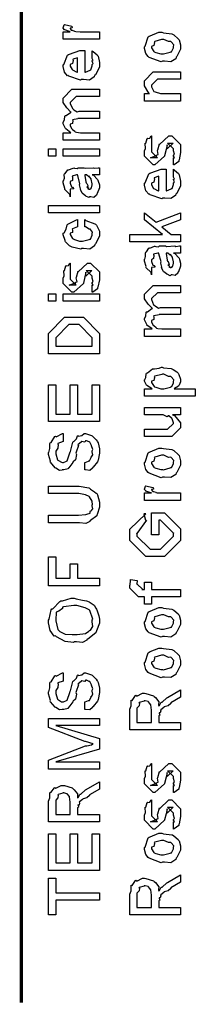
# Model space of a CAD drawing. Extents: x 0.2 to 8, y 0.6 to 11.4.
# Drawn here: x 0.3 to 0.5, y 0.6 to 1.5 of the extents above; entities that cross this region are included whole.
import ezdxf

# ---------------------------------------------------------------- set-up
doc = ezdxf.new("R2010")
doc.units = 0
doc.layers.get('0').update_dxf_attribs({"linetype": 'CONTINUOUS'})

msp = doc.modelspace()

# ---------------------------------------------------------------- linework, layer by layer
at = {"color": 0, "const_width": 0.003333}
msp.add_lwpolyline([(0.314144, 11.3765), (0.314144, 0.594021)], dxfattribs=at)
at = {"color": 0}
for points in [[(0.389232, 1.52186), (0.354292, 1.52186), (0.354292, 1.52903), (0.361236, 1.52903), (0.360532, 1.52919), (0.355811, 1.53082), (0.355594, 1.53097), (0.355594, 1.53097), (0.354292, 1.53228), (0.354292, 1.53271), (0.35451, 1.53267), (0.355378, 1.53569), (0.355594, 1.53597), (0.362539, 1.53444), (0.36281, 1.53418), (0.363136, 1.53267), (0.361236, 1.5325), (0.361236, 1.5325), (0.361236, 1.53201), (0.362104, 1.53065), (0.362322, 1.53054), (0.363026, 1.53039), (0.365251, 1.52968), (0.365306, 1.52946), (0.36536, 1.52946), (0.366663, 1.52929), (0.370568, 1.52903), (0.371871, 1.52903), (0.389232, 1.52903), (0.389232, 1.52186)], [(0.449942, 1.50049), (0.448693, 1.49989), (0.437029, 1.50429), (0.436269, 1.50504), (0.436269, 1.50504), (0.433936, 1.50792), (0.432581, 1.51292), (0.432581, 1.5146), (0.433176, 1.51497), (0.436378, 1.52393), (0.437138, 1.52458), (0.438114, 1.52496), (0.446632, 1.52849), (0.449507, 1.52849), (0.450918, 1.52789), (0.459056, 1.52701), (0.459707, 1.52675), (0.460954, 1.52599), (0.465186, 1.52229), (0.465567, 1.52175), (0.466054, 1.52115), (0.467519, 1.51622), (0.467519, 1.5146), (0.467519, 1.51204), (0.463885, 1.50504), (0.463179, 1.50439), (0.462853, 1.50304), (0.458133, 1.50006), (0.451949, 1.50049), (0.449942, 1.50049)], [(0.449942, 1.50765), (0.451135, 1.5076), (0.457536, 1.50928), (0.457971, 1.5096), (0.458731, 1.50965), (0.460575, 1.51335), (0.460575, 1.5146), (0.460575, 1.5146), (0.460792, 1.51644), (0.458404, 1.51926), (0.457971, 1.51958), (0.457971, 1.51958), (0.4558, 1.51947), (0.451243, 1.52154), (0.449724, 1.52154), (0.449182, 1.52149), (0.442563, 1.51969), (0.442129, 1.51937), (0.4424, 1.51861), (0.441586, 1.51568), (0.439525, 1.51486), (0.439525, 1.5146), (0.439525, 1.51346), (0.441694, 1.50993), (0.442129, 1.5096), (0.443485, 1.50906), (0.448314, 1.50765), (0.449942, 1.50765)], [(0.382288, 1.50396), (0.382288, 1.51069), (0.383372, 1.50993), (0.387169, 1.50667), (0.387496, 1.50613), (0.387929, 1.50532), (0.389232, 1.4994), (0.389232, 1.49744), (0.389232, 1.49479), (0.385433, 1.48747), (0.384674, 1.48682), (0.384349, 1.48551), (0.379792, 1.48247), (0.373986, 1.48292), (0.372088, 1.48292), (0.370949, 1.48232), (0.359826, 1.48617), (0.359067, 1.48682), (0.358578, 1.48665), (0.355757, 1.49007), (0.354292, 1.49544), (0.354292, 1.49724), (0.354889, 1.49756), (0.358632, 1.50635), (0.3595, 1.507), (0.360476, 1.50737), (0.370297, 1.5109), (0.373607, 1.5109), (0.373607, 1.51079), (0.374746, 1.5109), (0.375125, 1.5109), (0.375125, 1.49007), (0.375722, 1.49007), (0.380225, 1.49192), (0.380551, 1.49224), (0.381147, 1.49229), (0.382288, 1.49615), (0.382288, 1.49744), (0.382342, 1.4974), (0.383156, 1.49849), (0.382288, 1.50043), (0.382288, 1.50114), (0.382342, 1.50103), (0.383156, 1.50125), (0.382288, 1.50325), (0.382288, 1.50396)], [(0.368181, 1.49007), (0.368181, 1.50396), (0.368181, 1.50396), (0.36384, 1.50244), (0.363624, 1.50222), (0.363949, 1.50142), (0.363299, 1.49838), (0.361236, 1.49735), (0.361236, 1.49701), (0.361236, 1.49593), (0.362864, 1.49257), (0.36319, 1.49224), (0.364113, 1.49186), (0.366933, 1.4904), (0.367856, 1.49007), (0.368181, 1.49007)], [(0.467519, 1.46224), (0.432581, 1.46224), (0.432581, 1.4694), (0.437571, 1.4694), (0.436921, 1.46994), (0.432581, 1.477), (0.432581, 1.47939), (0.432581, 1.48178), (0.441043, 1.49024), (0.446469, 1.49024), (0.467519, 1.49024), (0.467519, 1.48329), (0.447988, 1.48329), (0.445167, 1.48329), (0.439525, 1.47765), (0.439525, 1.47721), (0.439525, 1.47597), (0.441315, 1.47194), (0.441694, 1.47157), (0.443051, 1.47097), (0.448206, 1.4694), (0.449942, 1.4694), (0.467519, 1.4694), (0.467519, 1.46224)], [(0.389232, 1.42453), (0.354292, 1.42453), (0.354292, 1.43169), (0.361671, 1.43169), (0.361671, 1.43169), (0.356787, 1.43539), (0.356463, 1.43582), (0.356517, 1.43588), (0.354292, 1.44038), (0.354292, 1.44189), (0.3544, 1.44185), (0.355703, 1.44407), (0.356082, 1.44775), (0.356463, 1.44819), (0.357168, 1.44835), (0.361454, 1.45128), (0.362104, 1.45144), (0.361888, 1.45167), (0.357872, 1.45557), (0.354292, 1.46078), (0.354292, 1.46251), (0.354292, 1.46511), (0.362756, 1.47358), (0.365794, 1.47358), (0.389232, 1.47358), (0.389232, 1.46664), (0.369049, 1.46664), (0.366879, 1.46664), (0.361236, 1.46099), (0.361236, 1.46078), (0.361236, 1.46001), (0.36319, 1.45508), (0.363624, 1.45469), (0.364546, 1.45389), (0.36791, 1.45188), (0.369863, 1.45253), (0.370568, 1.45253), (0.389232, 1.45253), (0.389232, 1.44558), (0.368399, 1.44558), (0.368399, 1.44521), (0.363461, 1.44428), (0.36319, 1.44407), (0.363515, 1.44342), (0.363244, 1.44069), (0.361236, 1.43994), (0.361236, 1.43972), (0.361236, 1.43864), (0.362322, 1.43571), (0.362539, 1.43539), (0.363353, 1.43494), (0.365522, 1.43317), (0.365849, 1.43257), (0.366011, 1.43257), (0.36715, 1.43229), (0.371165, 1.43169), (0.372521, 1.43169), (0.389232, 1.43169), (0.389232, 1.42453)], [(0.460575, 1.40072), (0.460575, 1.40767), (0.460683, 1.4075), (0.461443, 1.4075), (0.460575, 1.40924), (0.460575, 1.40983), (0.460575, 1.40983), (0.461443, 1.41097), (0.460575, 1.41417), (0.460575, 1.41525), (0.460575, 1.41612), (0.454932, 1.42176), (0.457103, 1.42176), (0.46014, 1.42176), (0.454499, 1.41612), (0.454499, 1.42003), (0.453631, 1.41547), (0.452111, 1.4094), (0.452111, 1.40918), (0.442779, 1.40072), (0.441043, 1.40072), (0.432581, 1.40918), (0.432581, 1.41417), (0.432581, 1.41417), (0.433665, 1.4165), (0.433285, 1.42122), (0.433449, 1.42176), (0.433882, 1.42171), (0.435347, 1.42626), (0.435618, 1.42654), (0.435835, 1.42622), (0.437843, 1.42643), (0.43909, 1.4286), (0.439525, 1.42871), (0.439525, 1.42176), (0.439525, 1.42122), (0.439525, 1.41997), (0.439525, 1.4196), (0.439525, 1.41889), (0.439525, 1.41581), (0.439525, 1.41482), (0.439525, 1.41331), (0.445167, 1.40767), (0.442346, 1.40767), (0.438439, 1.40767), (0.444082, 1.40983), (0.444082, 1.40896), (0.444515, 1.41049), (0.444678, 1.41032), (0.445981, 1.41086), (0.445275, 1.41461), (0.445383, 1.41525), (0.447119, 1.42111), (0.447119, 1.42025), (0.456018, 1.42871), (0.456451, 1.42871), (0.459056, 1.42871), (0.467519, 1.42025), (0.467519, 1.41525), (0.467519, 1.41271), (0.466054, 1.4056), (0.465783, 1.40506), (0.465621, 1.40414), (0.461117, 1.40087), (0.460575, 1.40072)], [(0.347131, 1.40901), (0.340186, 1.40901), (0.340186, 1.41618), (0.347131, 1.41618), (0.347131, 1.40901)], [(0.389232, 1.40901), (0.354292, 1.40901), (0.354292, 1.41618), (0.389232, 1.41618), (0.389232, 1.40901)], [(0.382288, 1.39111), (0.383481, 1.39074), (0.387386, 1.38656), (0.387713, 1.38612), (0.388092, 1.38493), (0.389232, 1.38157), (0.389232, 1.38048), (0.389232, 1.37853), (0.387061, 1.3731), (0.386628, 1.37267), (0.386464, 1.37174), (0.384024, 1.36947), (0.381093, 1.37006), (0.380117, 1.37006), (0.380117, 1.37006), (0.378978, 1.36936), (0.376101, 1.37077), (0.375776, 1.37093), (0.375776, 1.37093), (0.375722, 1.37109), (0.372901, 1.37326), (0.372739, 1.37353), (0.372739, 1.37353), (0.370893, 1.37706), (0.370785, 1.37744), (0.371111, 1.37766), (0.370189, 1.38146), (0.370135, 1.382), (0.370406, 1.3826), (0.368344, 1.39057), (0.368181, 1.39111), (0.368181, 1.39111), (0.367367, 1.39111), (0.367096, 1.39111), (0.367096, 1.39111), (0.363136, 1.39003), (0.362972, 1.38981), (0.363353, 1.389), (0.36319, 1.38585), (0.361236, 1.38471), (0.361236, 1.38439), (0.361236, 1.38319), (0.362485, 1.37967), (0.362756, 1.37939), (0.363299, 1.37918), (0.364708, 1.37777), (0.361725, 1.37733), (0.361236, 1.37723), (0.361236, 1.37006), (0.361236, 1.37006), (0.360803, 1.3724), (0.360368, 1.37267), (0.360368, 1.37267), (0.356028, 1.37712), (0.355811, 1.37766), (0.356028, 1.37815), (0.354292, 1.38346), (0.354292, 1.38525), (0.354564, 1.38525), (0.355486, 1.38797), (0.355378, 1.39154), (0.355594, 1.39199), (0.3563, 1.39236), (0.358686, 1.39589), (0.359067, 1.39611), (0.359608, 1.39589), (0.363949, 1.39774), (0.364492, 1.39785), (0.365251, 1.39746), (0.367964, 1.39714), (0.368778, 1.39806), (0.369049, 1.39806), (0.374692, 1.39806), (0.375722, 1.39746), (0.383589, 1.39806), (0.383589, 1.39806), (0.384511, 1.39746), (0.388037, 1.39806), (0.389232, 1.39806), (0.389232, 1.39111), (0.388689, 1.39106), (0.38386, 1.39111), (0.382288, 1.39111)], [(0.460575, 1.38976), (0.460575, 1.39649), (0.46166, 1.39572), (0.465457, 1.39247), (0.465783, 1.39193), (0.466217, 1.39111), (0.467519, 1.3852), (0.467519, 1.38325), (0.467519, 1.38059), (0.463721, 1.37326), (0.462963, 1.37261), (0.462636, 1.37131), (0.458079, 1.36827), (0.452274, 1.36871), (0.450375, 1.36871), (0.449236, 1.36811), (0.438114, 1.37196), (0.437354, 1.37261), (0.436865, 1.37245), (0.434044, 1.37587), (0.432581, 1.38124), (0.432581, 1.38303), (0.433176, 1.38336), (0.436921, 1.39214), (0.437789, 1.39279), (0.438765, 1.39318), (0.448585, 1.39671), (0.451894, 1.39671), (0.451894, 1.3966), (0.453033, 1.39671), (0.453414, 1.39671), (0.453414, 1.37587), (0.45401, 1.37587), (0.458513, 1.37771), (0.458839, 1.37804), (0.459435, 1.37809), (0.460575, 1.38194), (0.460575, 1.38325), (0.460629, 1.38319), (0.461443, 1.38428), (0.460575, 1.38623), (0.460575, 1.38694), (0.460629, 1.38683), (0.461443, 1.38704), (0.460575, 1.38906), (0.460575, 1.38976)], [(0.375125, 1.39111), (0.375289, 1.39063), (0.376319, 1.38433), (0.376428, 1.38352), (0.377079, 1.38292), (0.378272, 1.38026), (0.377025, 1.37961), (0.377079, 1.37961), (0.377567, 1.37939), (0.378924, 1.37826), (0.377947, 1.37788), (0.377947, 1.37788), (0.378326, 1.37777), (0.37914, 1.37723), (0.379465, 1.37723), (0.3799, 1.37723), (0.381256, 1.37831), (0.381419, 1.37853), (0.38169, 1.37853), (0.382288, 1.38162), (0.382288, 1.38265), (0.382288, 1.38265), (0.381365, 1.38688), (0.381201, 1.38721), (0.381201, 1.38721), (0.381093, 1.38775), (0.379194, 1.39008), (0.379032, 1.39025), (0.37914, 1.39003), (0.37914, 1.38921), (0.376915, 1.39111), (0.376211, 1.39111), (0.375125, 1.39111)], [(0.446469, 1.37587), (0.446469, 1.38976), (0.446469, 1.38976), (0.442129, 1.38824), (0.441911, 1.38802), (0.442238, 1.38721), (0.441586, 1.38417), (0.439525, 1.38314), (0.439525, 1.38281), (0.439525, 1.38173), (0.441151, 1.37836), (0.441478, 1.37804), (0.4424, 1.37766), (0.445221, 1.37619), (0.446143, 1.37587), (0.446469, 1.37587)], [(0.389232, 1.35455), (0.340186, 1.35455), (0.340186, 1.36171), (0.389232, 1.36171), (0.389232, 1.35455)], [(0.375125, 1.34115), (0.375125, 1.34809), (0.376265, 1.34733), (0.384892, 1.34413), (0.385542, 1.34353), (0.386464, 1.34272), (0.389232, 1.33681), (0.389232, 1.33485), (0.389232, 1.33214), (0.385596, 1.32465), (0.384892, 1.324), (0.384565, 1.32265), (0.3799, 1.31966), (0.373878, 1.3201), (0.371871, 1.3201), (0.371219, 1.3195), (0.362972, 1.32151), (0.362322, 1.32183), (0.362322, 1.32183), (0.360368, 1.32292), (0.356571, 1.32661), (0.356246, 1.32726), (0.356354, 1.32785), (0.354292, 1.33323), (0.354292, 1.33507), (0.35516, 1.33523), (0.357222, 1.33881), (0.358361, 1.34315), (0.35885, 1.34375), (0.3595, 1.34408), (0.367042, 1.34793), (0.368181, 1.34809), (0.368181, 1.34115), (0.368181, 1.34098), (0.363244, 1.33903), (0.362972, 1.33876), (0.363299, 1.33811), (0.36319, 1.3355), (0.361236, 1.33502), (0.361236, 1.33485), (0.361236, 1.33366), (0.363407, 1.32975), (0.36384, 1.32943), (0.365197, 1.32883), (0.370025, 1.32726), (0.371653, 1.32726), (0.372901, 1.3272), (0.379465, 1.32888), (0.3799, 1.32921), (0.380606, 1.32926), (0.382288, 1.33312), (0.382288, 1.33442), (0.382288, 1.33442), (0.382721, 1.33583), (0.380822, 1.33843), (0.380551, 1.33876), (0.380551, 1.33876), (0.379411, 1.33881), (0.375722, 1.34104), (0.375125, 1.34115)], [(0.467519, 1.32671), (0.418474, 1.32671), (0.418474, 1.33366), (0.449942, 1.33366), (0.432581, 1.34777), (0.432581, 1.35471), (0.443865, 1.34559), (0.467519, 1.35471), (0.467519, 1.34777), (0.449507, 1.34104), (0.458404, 1.33366), (0.467519, 1.33366), (0.467519, 1.32671)], [(0.460575, 1.31576), (0.461768, 1.31538), (0.465675, 1.3112), (0.466, 1.31076), (0.466379, 1.30957), (0.467519, 1.30621), (0.467519, 1.30512), (0.467519, 1.30317), (0.465349, 1.29774), (0.464915, 1.29731), (0.464753, 1.29639), (0.462311, 1.29411), (0.459381, 1.29471), (0.458404, 1.29471), (0.458404, 1.29471), (0.457265, 1.294), (0.45439, 1.29541), (0.454064, 1.29557), (0.454064, 1.29557), (0.45401, 1.29574), (0.451189, 1.29791), (0.451026, 1.29818), (0.451026, 1.29818), (0.449182, 1.3017), (0.449074, 1.30208), (0.449399, 1.3023), (0.448476, 1.3061), (0.448422, 1.30664), (0.448693, 1.30724), (0.446632, 1.31521), (0.446469, 1.31576), (0.446469, 1.31576), (0.445656, 1.31576), (0.445383, 1.31576), (0.445383, 1.31576), (0.441424, 1.31467), (0.441261, 1.31445), (0.44164, 1.31364), (0.441478, 1.31049), (0.439525, 1.30935), (0.439525, 1.30903), (0.439525, 1.30783), (0.440772, 1.30431), (0.441043, 1.30404), (0.441586, 1.30382), (0.442997, 1.30241), (0.440013, 1.30198), (0.439525, 1.30187), (0.439525, 1.29471), (0.439525, 1.29471), (0.43909, 1.29704), (0.438657, 1.29731), (0.438657, 1.29731), (0.434317, 1.30176), (0.434099, 1.3023), (0.434317, 1.30279), (0.432581, 1.30811), (0.432581, 1.3099), (0.432851, 1.3099), (0.433774, 1.31261), (0.433665, 1.31619), (0.433882, 1.31662), (0.434588, 1.317), (0.436975, 1.32053), (0.437354, 1.32075), (0.437897, 1.32053), (0.442238, 1.32237), (0.442779, 1.32248), (0.443539, 1.3221), (0.446251, 1.32178), (0.447065, 1.3227), (0.447338, 1.3227), (0.452979, 1.3227), (0.45401, 1.3221), (0.461876, 1.3227), (0.461876, 1.3227), (0.462799, 1.3221), (0.466325, 1.3227), (0.467519, 1.3227), (0.467519, 1.31576), (0.466976, 1.3157), (0.462149, 1.31576), (0.460575, 1.31576)], [(0.453414, 1.31576), (0.453576, 1.31527), (0.454607, 1.30897), (0.454715, 1.30816), (0.455367, 1.30756), (0.45656, 1.3049), (0.455313, 1.30425), (0.455367, 1.30425), (0.455854, 1.30404), (0.457211, 1.3029), (0.456235, 1.30252), (0.456235, 1.30252), (0.456614, 1.30241), (0.457428, 1.30187), (0.457754, 1.30187), (0.458187, 1.30187), (0.459544, 1.30295), (0.459707, 1.30317), (0.459978, 1.30317), (0.460575, 1.30626), (0.460575, 1.30729), (0.460575, 1.30729), (0.459653, 1.31152), (0.45949, 1.31185), (0.45949, 1.31185), (0.459381, 1.31239), (0.457482, 1.31473), (0.457319, 1.31489), (0.457428, 1.31467), (0.457428, 1.31386), (0.455204, 1.31576), (0.454499, 1.31576), (0.453414, 1.31576)], [(0.382288, 1.2781), (0.382288, 1.28505), (0.382396, 1.28488), (0.383156, 1.28488), (0.382288, 1.28662), (0.382288, 1.28722), (0.382288, 1.28722), (0.383156, 1.28836), (0.382288, 1.29156), (0.382288, 1.29264), (0.382288, 1.29351), (0.376644, 1.29915), (0.378815, 1.29915), (0.381853, 1.29915), (0.376211, 1.29351), (0.376211, 1.29742), (0.375343, 1.29286), (0.373824, 1.28678), (0.373824, 1.28657), (0.364492, 1.2781), (0.362756, 1.2781), (0.354292, 1.28657), (0.354292, 1.29156), (0.354292, 1.29156), (0.355378, 1.29389), (0.354997, 1.29861), (0.35516, 1.29915), (0.355594, 1.2991), (0.35706, 1.30366), (0.357331, 1.30393), (0.357547, 1.3036), (0.359554, 1.30382), (0.360803, 1.30599), (0.361236, 1.3061), (0.361236, 1.29915), (0.361236, 1.29861), (0.361236, 1.29736), (0.361236, 1.29698), (0.361236, 1.29628), (0.361236, 1.29319), (0.361236, 1.29221), (0.361236, 1.29069), (0.366879, 1.28505), (0.364058, 1.28505), (0.360151, 1.28505), (0.365794, 1.28722), (0.365794, 1.28635), (0.366228, 1.28787), (0.36639, 1.28771), (0.367693, 1.28825), (0.366987, 1.29199), (0.367096, 1.29264), (0.368832, 1.2985), (0.368832, 1.29763), (0.377729, 1.3061), (0.378164, 1.3061), (0.380768, 1.3061), (0.389232, 1.29763), (0.389232, 1.29264), (0.389232, 1.29009), (0.387767, 1.28299), (0.387496, 1.28244), (0.387332, 1.28152), (0.382829, 1.27827), (0.382288, 1.2781)], [(0.467519, 1.23557), (0.432581, 1.23557), (0.432581, 1.24273), (0.439958, 1.24273), (0.439958, 1.24273), (0.435075, 1.24642), (0.43475, 1.24685), (0.434804, 1.24691), (0.432581, 1.25141), (0.432581, 1.25293), (0.432689, 1.25288), (0.43399, 1.2551), (0.434371, 1.25879), (0.43475, 1.25922), (0.435456, 1.25939), (0.439742, 1.26232), (0.440393, 1.26248), (0.440175, 1.2627), (0.436161, 1.2666), (0.432581, 1.27181), (0.432581, 1.27355), (0.432581, 1.27615), (0.441043, 1.28461), (0.444082, 1.28461), (0.467519, 1.28461), (0.467519, 1.27767), (0.447338, 1.27767), (0.445167, 1.27767), (0.439525, 1.27203), (0.439525, 1.27181), (0.439525, 1.27105), (0.441478, 1.26611), (0.441911, 1.26573), (0.442833, 1.26492), (0.446197, 1.26291), (0.44815, 1.26356), (0.448856, 1.26356), (0.467519, 1.26356), (0.467519, 1.25662), (0.446686, 1.25662), (0.446686, 1.25624), (0.441749, 1.25532), (0.441478, 1.2551), (0.441803, 1.25445), (0.441532, 1.25174), (0.439525, 1.25098), (0.439525, 1.25076), (0.439525, 1.24968), (0.44061, 1.24674), (0.440826, 1.24642), (0.44164, 1.24598), (0.44381, 1.24419), (0.444136, 1.2436), (0.444299, 1.2436), (0.445437, 1.24333), (0.449453, 1.24273), (0.45081, 1.24273), (0.467519, 1.24273), (0.467519, 1.23557)], [(0.347131, 1.26953), (0.340186, 1.26953), (0.340186, 1.27669), (0.347131, 1.27669), (0.347131, 1.26953)], [(0.389232, 1.26953), (0.354292, 1.26953), (0.354292, 1.27669), (0.389232, 1.27669), (0.389232, 1.26953)], [(0.389232, 1.21891), (0.340186, 1.21891), (0.340186, 1.23345), (0.340186, 1.23844), (0.355594, 1.25407), (0.364492, 1.25407), (0.373824, 1.25407), (0.389232, 1.23844), (0.389232, 1.23432), (0.389232, 1.21891)], [(0.382288, 1.22607), (0.382288, 1.23389), (0.382288, 1.23432), (0.3697, 1.24691), (0.364492, 1.24691), (0.359718, 1.24691), (0.347131, 1.23432), (0.347131, 1.23389), (0.347131, 1.22607), (0.382288, 1.22607)], [(0.481625, 1.17801), (0.432581, 1.17801), (0.432581, 1.18517), (0.439958, 1.18517), (0.439958, 1.18517), (0.434804, 1.18831), (0.434533, 1.18864), (0.434642, 1.18869), (0.432581, 1.19238), (0.432581, 1.19363), (0.432797, 1.19358), (0.43399, 1.19596), (0.434371, 1.19965), (0.43475, 1.20014), (0.43551, 1.20052), (0.440338, 1.20426), (0.441043, 1.20448), (0.4424, 1.20432), (0.44674, 1.20492), (0.448964, 1.206), (0.449724, 1.206), (0.450918, 1.2054), (0.45835, 1.20454), (0.459056, 1.20426), (0.460249, 1.20367), (0.463721, 1.20161), (0.464969, 1.20003), (0.465349, 1.19949), (0.465892, 1.19889), (0.467519, 1.19444), (0.467519, 1.19298), (0.467519, 1.19184), (0.466054, 1.18875), (0.465783, 1.18842), (0.465567, 1.18777), (0.46166, 1.18538), (0.461226, 1.18517), (0.481625, 1.18517), (0.481625, 1.17801)], [(0.450158, 1.18517), (0.451351, 1.18511), (0.457754, 1.18679), (0.458187, 1.18712), (0.458893, 1.18718), (0.460575, 1.1907), (0.460575, 1.19189), (0.460575, 1.19189), (0.460792, 1.19374), (0.458404, 1.19656), (0.457971, 1.19689), (0.457971, 1.19689), (0.455854, 1.19699), (0.451406, 1.19906), (0.449942, 1.19906), (0.449344, 1.199), (0.442563, 1.19721), (0.442129, 1.19689), (0.4424, 1.19613), (0.441586, 1.1932), (0.439525, 1.19238), (0.439525, 1.19211), (0.439525, 1.19103), (0.441857, 1.18745), (0.442346, 1.18712), (0.443701, 1.18658), (0.448531, 1.18517), (0.450158, 1.18517)], [(0.389232, 1.15365), (0.340186, 1.15365), (0.340186, 1.1888), (0.347131, 1.1888), (0.347131, 1.16081), (0.361236, 1.16081), (0.361236, 1.1888), (0.368181, 1.1888), (0.368181, 1.16081), (0.382288, 1.16081), (0.382288, 1.1888), (0.389232, 1.1888), (0.389232, 1.15365)], [(0.467519, 1.1601), (0.459707, 1.1601), (0.46166, 1.15945), (0.467519, 1.15245), (0.467519, 1.15012), (0.467519, 1.14752), (0.459056, 1.13905), (0.453631, 1.13905), (0.432581, 1.13905), (0.432581, 1.14621), (0.450158, 1.14621), (0.454932, 1.14621), (0.460575, 1.15164), (0.460575, 1.15229), (0.460575, 1.15229), (0.45949, 1.15609), (0.459272, 1.15641), (0.459272, 1.15641), (0.458785, 1.15674), (0.456126, 1.15907), (0.4558, 1.15923), (0.4558, 1.15918), (0.454607, 1.1582), (0.450754, 1.1601), (0.449507, 1.1601), (0.432581, 1.1601), (0.432581, 1.16705), (0.467519, 1.16705), (0.467519, 1.1601)], [(0.375125, 1.10693), (0.375125, 1.11409), (0.375506, 1.11409), (0.378761, 1.1154), (0.379032, 1.11561), (0.379683, 1.11561), (0.381256, 1.11909), (0.381419, 1.11952), (0.381799, 1.11947), (0.383046, 1.12153), (0.382288, 1.1244), (0.382288, 1.12538), (0.382288, 1.12538), (0.382992, 1.12674), (0.381744, 1.13021), (0.381636, 1.13059), (0.381636, 1.13059), (0.380063, 1.13363), (0.3799, 1.13384), (0.3799, 1.13384), (0.379411, 1.1339), (0.376807, 1.13493), (0.375993, 1.13493), (0.375993, 1.13487), (0.375289, 1.13384), (0.371925, 1.13439), (0.371653, 1.13428), (0.371599, 1.13363), (0.368778, 1.13146), (0.368615, 1.13102), (0.369049, 1.13043), (0.366879, 1.12419), (0.366663, 1.12321), (0.367042, 1.12169), (0.366228, 1.11675), (0.36384, 1.11475), (0.363624, 1.11431), (0.363732, 1.1142), (0.359718, 1.109), (0.359283, 1.10867), (0.359067, 1.10791), (0.354835, 1.10693), (0.353424, 1.10693), (0.353424, 1.10688), (0.350874, 1.1065), (0.347185, 1.10856), (0.346697, 1.10889), (0.346697, 1.10889), (0.342139, 1.11431), (0.341922, 1.11496), (0.342085, 1.11556), (0.340186, 1.12174), (0.340186, 1.12386), (0.340621, 1.12386), (0.341543, 1.1276), (0.341597, 1.13254), (0.341922, 1.13319), (0.342682, 1.13341), (0.346371, 1.13911), (0.346914, 1.13949), (0.347511, 1.13889), (0.353587, 1.14204), (0.354292, 1.14209), (0.354292, 1.13493), (0.354292, 1.13422), (0.349356, 1.13232), (0.349083, 1.13189), (0.349518, 1.13135), (0.349137, 1.12809), (0.347131, 1.12505), (0.347131, 1.12408), (0.347131, 1.12234), (0.348758, 1.11686), (0.349083, 1.11648), (0.350006, 1.11605), (0.352774, 1.11431), (0.353587, 1.11409), (0.353858, 1.11409), (0.354781, 1.11404), (0.357493, 1.11551), (0.357764, 1.11583), (0.358307, 1.11589), (0.360694, 1.12332), (0.361019, 1.12451), (0.36129, 1.12478), (0.363624, 1.13384), (0.36384, 1.13428), (0.364708, 1.13433), (0.367313, 1.13688), (0.368072, 1.13981), (0.368615, 1.14014), (0.369267, 1.13965), (0.372467, 1.14003), (0.374421, 1.14209), (0.375125, 1.14209), (0.375776, 1.14204), (0.381744, 1.14025), (0.382288, 1.13992), (0.383156, 1.13883), (0.386085, 1.13591), (0.387224, 1.13455), (0.387496, 1.13406), (0.387929, 1.13292), (0.389232, 1.12739), (0.389232, 1.1256), (0.389232, 1.1231), (0.387929, 1.11627), (0.387713, 1.11561), (0.38755, 1.1148), (0.383264, 1.1097), (0.382721, 1.10932), (0.382721, 1.10856), (0.380008, 1.10645), (0.375831, 1.10693), (0.375125, 1.10693)], [(0.449942, 1.1001), (0.448693, 1.0995), (0.437029, 1.1039), (0.436269, 1.10466), (0.436269, 1.10466), (0.433936, 1.10753), (0.432581, 1.11252), (0.432581, 1.1142), (0.433176, 1.11458), (0.436378, 1.12353), (0.437138, 1.12419), (0.438114, 1.12457), (0.446632, 1.12809), (0.449507, 1.12809), (0.450918, 1.1275), (0.459056, 1.12663), (0.459707, 1.12636), (0.460954, 1.1256), (0.465186, 1.12191), (0.465567, 1.12137), (0.466054, 1.12077), (0.467519, 1.11583), (0.467519, 1.1142), (0.467519, 1.11165), (0.463885, 1.10466), (0.463179, 1.104), (0.462853, 1.10265), (0.458133, 1.09966), (0.451949, 1.1001), (0.449942, 1.1001)], [(0.449942, 1.10726), (0.451135, 1.10721), (0.457536, 1.10889), (0.457971, 1.10921), (0.458731, 1.10927), (0.460575, 1.11296), (0.460575, 1.1142), (0.460575, 1.1142), (0.460792, 1.11605), (0.458404, 1.11887), (0.457971, 1.11919), (0.457971, 1.11919), (0.4558, 1.11909), (0.451243, 1.12115), (0.449724, 1.12115), (0.449182, 1.12109), (0.442563, 1.1193), (0.442129, 1.11898), (0.4424, 1.11822), (0.441586, 1.11529), (0.439525, 1.11448), (0.439525, 1.1142), (0.439525, 1.11306), (0.441694, 1.10954), (0.442129, 1.10921), (0.443485, 1.10867), (0.448314, 1.10726), (0.449942, 1.10726)], [(0.340186, 1.08415), (0.340186, 1.09131), (0.367964, 1.09131), (0.369808, 1.09125), (0.378924, 1.08984), (0.379683, 1.08957), (0.380822, 1.08854), (0.384674, 1.08588), (0.386247, 1.08464), (0.386628, 1.08415), (0.387278, 1.0829), (0.389232, 1.07601), (0.389232, 1.07373), (0.389232, 1.07118), (0.387224, 1.06418), (0.386844, 1.06353), (0.386628, 1.06282), (0.380822, 1.05816), (0.380117, 1.05789), (0.380117, 1.05729), (0.376047, 1.05545), (0.369971, 1.05615), (0.367964, 1.05615), (0.340186, 1.05615), (0.340186, 1.06331), (0.367313, 1.06331), (0.368994, 1.06326), (0.375722, 1.06402), (0.376211, 1.06418), (0.377242, 1.06424), (0.380387, 1.06538), (0.380442, 1.06706), (0.380768, 1.06744), (0.38131, 1.06744), (0.382938, 1.0695), (0.382288, 1.07232), (0.382288, 1.0733), (0.38245, 1.0733), (0.382396, 1.07699), (0.379738, 1.08111), (0.379249, 1.08154), (0.379249, 1.08154), (0.375885, 1.0829), (0.369429, 1.08415), (0.367313, 1.08415), (0.340186, 1.08415)], [(0.467519, 1.07764), (0.432581, 1.07764), (0.432581, 1.0848), (0.439525, 1.0848), (0.438819, 1.08496), (0.434099, 1.08659), (0.433882, 1.08675), (0.433882, 1.08675), (0.432581, 1.08805), (0.432581, 1.08849), (0.432797, 1.08843), (0.433665, 1.09147), (0.433882, 1.09174), (0.440826, 1.09022), (0.441097, 1.08995), (0.441424, 1.08843), (0.439525, 1.08827), (0.439525, 1.08827), (0.439525, 1.08778), (0.440393, 1.08643), (0.44061, 1.08632), (0.441315, 1.08615), (0.443539, 1.08545), (0.443593, 1.08523), (0.443647, 1.08523), (0.44495, 1.08507), (0.448856, 1.0848), (0.450158, 1.0848), (0.467519, 1.0848), (0.467519, 1.07764)], [(0.446469, 1.0446), (0.439525, 1.0446), (0.439525, 1.06565), (0.452111, 1.06565), (0.467519, 1.05024), (0.467519, 1.04677), (0.467519, 1.03895), (0.452111, 1.02355), (0.443214, 1.02355), (0.433882, 1.02355), (0.418474, 1.03895), (0.418474, 1.04633), (0.418474, 1.05002), (0.433882, 1.06478), (0.432146, 1.06478), (0.433665, 1.05848), (0.434533, 1.05848), (0.425418, 1.0459), (0.425418, 1.04612), (0.425418, 1.04308), (0.438006, 1.03071), (0.442997, 1.03071), (0.447988, 1.03071), (0.460575, 1.04308), (0.460575, 1.04633), (0.460575, 1.04612), (0.447988, 1.0587), (0.446469, 1.0587), (0.446469, 1.0446)], [(0.389232, 0.995443), (0.340186, 0.995443), (0.340186, 1.02344), (0.347131, 1.02344), (0.347131, 1.0026), (0.361236, 1.0026), (0.361236, 1.01649), (0.368181, 1.01649), (0.368181, 1.0026), (0.389232, 1.0026), (0.389232, 0.995443)], [(0.467519, 0.98481), (0.439525, 0.98481), (0.439525, 0.977865), (0.432581, 0.977865), (0.432581, 0.98481), (0.42889, 0.98481), (0.426938, 0.98481), (0.418474, 0.993272), (0.418474, 0.995876), (0.4188, 0.995876), (0.419179, 1.00098), (0.419342, 1.00152), (0.425636, 1.00065), (0.425636, 0.999729), (0.425418, 0.997613), (0.425418, 0.996963), (0.425418, 0.997396), (0.431061, 0.991971), (0.429976, 0.991971), (0.432581, 0.991971), (0.432581, 0.998915), (0.439525, 0.998915), (0.439525, 0.991971), (0.467519, 0.991971), (0.467519, 0.98481)], [(0.36536, 0.941297), (0.364221, 0.940701), (0.356136, 0.94184), (0.347999, 0.946181), (0.346914, 0.947157), (0.345829, 0.947049), (0.341922, 0.952257), (0.340186, 0.959799), (0.340186, 0.962349), (0.340783, 0.963325), (0.342899, 0.972385), (0.343442, 0.973199), (0.344256, 0.97309), (0.351146, 0.98036), (0.352122, 0.980794), (0.353804, 0.980794), (0.362104, 0.983399), (0.364926, 0.983399), (0.366879, 0.982801), (0.37301, 0.981717), (0.376753, 0.981011), (0.377729, 0.980578), (0.379411, 0.979818), (0.384132, 0.976779), (0.385868, 0.973796), (0.38641, 0.972982), (0.387061, 0.971354), (0.388851, 0.966417), (0.389232, 0.963325), (0.389232, 0.962349), (0.389232, 0.959526), (0.386518, 0.951878), (0.385976, 0.951064), (0.385706, 0.950032), (0.378164, 0.944119), (0.377296, 0.943685), (0.377296, 0.942979), (0.372956, 0.940701), (0.367258, 0.941297), (0.36536, 0.941297)], [(0.36536, 0.94846), (0.367964, 0.948406), (0.375939, 0.949382), (0.379194, 0.951714), (0.379683, 0.952365), (0.380606, 0.952582), (0.382829, 0.956272), (0.382288, 0.960829), (0.382288, 0.962349), (0.382829, 0.963325), (0.3799, 0.971679), (0.379465, 0.972331), (0.379465, 0.972331), (0.37556, 0.974121), (0.367421, 0.976454), (0.364708, 0.976454), (0.364708, 0.976454), (0.354781, 0.974989), (0.353858, 0.974718), (0.353587, 0.973633), (0.350278, 0.970975), (0.347619, 0.970107), (0.347565, 0.969726), (0.347456, 0.968533), (0.347131, 0.964031), (0.347131, 0.962565), (0.347131, 0.961535), (0.349301, 0.953233), (0.349735, 0.952582), (0.351092, 0.951497), (0.3563, 0.948893), (0.363081, 0.94846), (0.36536, 0.94846)], [(0.449942, 0.946451), (0.448693, 0.945856), (0.437029, 0.95025), (0.436269, 0.95101), (0.436269, 0.95101), (0.433936, 0.953885), (0.432581, 0.958876), (0.432581, 0.960558), (0.433176, 0.960938), (0.436378, 0.969889), (0.437138, 0.97054), (0.438114, 0.970921), (0.446632, 0.974447), (0.449507, 0.974447), (0.450918, 0.97385), (0.459056, 0.972982), (0.459707, 0.972711), (0.460954, 0.971951), (0.465186, 0.968261), (0.465567, 0.967719), (0.466054, 0.967122), (0.467519, 0.962185), (0.467519, 0.960558), (0.467519, 0.958008), (0.463885, 0.95101), (0.463179, 0.950358), (0.462853, 0.949001), (0.458133, 0.946018), (0.451949, 0.946451), (0.449942, 0.946451)], [(0.449942, 0.953614), (0.451135, 0.95356), (0.457536, 0.95524), (0.457971, 0.955567), (0.458731, 0.955621), (0.460575, 0.95931), (0.460575, 0.960558), (0.460575, 0.960558), (0.460792, 0.962403), (0.458404, 0.965224), (0.457971, 0.965549), (0.457971, 0.965549), (0.4558, 0.96544), (0.451243, 0.967503), (0.449724, 0.967503), (0.449182, 0.967449), (0.442563, 0.965657), (0.442129, 0.965332), (0.4424, 0.964572), (0.441586, 0.961643), (0.439525, 0.960829), (0.439525, 0.960558), (0.439525, 0.959418), (0.441694, 0.955892), (0.442129, 0.955567), (0.443485, 0.955024), (0.448314, 0.953614), (0.449942, 0.953614)], [(0.449942, 0.907497), (0.448693, 0.906901), (0.437029, 0.911296), (0.436269, 0.912056), (0.436269, 0.912056), (0.433936, 0.914931), (0.432581, 0.919922), (0.432581, 0.921604), (0.433176, 0.921983), (0.436378, 0.930935), (0.437138, 0.931586), (0.438114, 0.931967), (0.446632, 0.935493), (0.449507, 0.935493), (0.450918, 0.934896), (0.459056, 0.934028), (0.459707, 0.933757), (0.460954, 0.932997), (0.465186, 0.929308), (0.465567, 0.928765), (0.466054, 0.928168), (0.467519, 0.923232), (0.467519, 0.921604), (0.467519, 0.919054), (0.463885, 0.912056), (0.463179, 0.911404), (0.462853, 0.910047), (0.458133, 0.907064), (0.451949, 0.907497), (0.449942, 0.907497)], [(0.449942, 0.91466), (0.451135, 0.914606), (0.457536, 0.916288), (0.457971, 0.916613), (0.458731, 0.916667), (0.460575, 0.920356), (0.460575, 0.921604), (0.460575, 0.921604), (0.460792, 0.923449), (0.458404, 0.926269), (0.457971, 0.926594), (0.457971, 0.926594), (0.4558, 0.926486), (0.451243, 0.928549), (0.449724, 0.928549), (0.449182, 0.928494), (0.442563, 0.926704), (0.442129, 0.926378), (0.4424, 0.925618), (0.441586, 0.922689), (0.439525, 0.921875), (0.439525, 0.921604), (0.439525, 0.920464), (0.441694, 0.916938), (0.442129, 0.916613), (0.443485, 0.916069), (0.448314, 0.91466), (0.449942, 0.91466)], [(0.375125, 0.876411), (0.375125, 0.883572), (0.375506, 0.883572), (0.378761, 0.884874), (0.379032, 0.885092), (0.379683, 0.885092), (0.381256, 0.888564), (0.381419, 0.888997), (0.381799, 0.888943), (0.383046, 0.891004), (0.382288, 0.893881), (0.382288, 0.894857), (0.382288, 0.894857), (0.382992, 0.896212), (0.381744, 0.899685), (0.381636, 0.900065), (0.381636, 0.900065), (0.380063, 0.903103), (0.3799, 0.903321), (0.3799, 0.903321), (0.379411, 0.903375), (0.376807, 0.904406), (0.375993, 0.904406), (0.375993, 0.904351), (0.375289, 0.903321), (0.371925, 0.903863), (0.371653, 0.903754), (0.371599, 0.903103), (0.368778, 0.900933), (0.368615, 0.900499), (0.369049, 0.899903), (0.366879, 0.893664), (0.366663, 0.892686), (0.367042, 0.891168), (0.366228, 0.886231), (0.36384, 0.884224), (0.363624, 0.883789), (0.363732, 0.883681), (0.359718, 0.878472), (0.359283, 0.878147), (0.359067, 0.877388), (0.354835, 0.876411), (0.353424, 0.876411), (0.353424, 0.876357), (0.350874, 0.875976), (0.347185, 0.878039), (0.346697, 0.878364), (0.346697, 0.878364), (0.342139, 0.883789), (0.341922, 0.88444), (0.342085, 0.885037), (0.340186, 0.891222), (0.340186, 0.893337), (0.340621, 0.893337), (0.341543, 0.897081), (0.341597, 0.902018), (0.341922, 0.902669), (0.342682, 0.902886), (0.346371, 0.908583), (0.346914, 0.908962), (0.347511, 0.908365), (0.353587, 0.911512), (0.354292, 0.911567), (0.354292, 0.904406), (0.354292, 0.9037), (0.349356, 0.901801), (0.349083, 0.901367), (0.349518, 0.900825), (0.349137, 0.897569), (0.347131, 0.894532), (0.347131, 0.893554), (0.347131, 0.891818), (0.348758, 0.886339), (0.349083, 0.88596), (0.350006, 0.885525), (0.352774, 0.883789), (0.353587, 0.883572), (0.353858, 0.883572), (0.354781, 0.883518), (0.357493, 0.884983), (0.357764, 0.885308), (0.358307, 0.885363), (0.360694, 0.892796), (0.361019, 0.893989), (0.36129, 0.89426), (0.363624, 0.903321), (0.36384, 0.903754), (0.364708, 0.903808), (0.367313, 0.906358), (0.368072, 0.909289), (0.368615, 0.909614), (0.369267, 0.909125), (0.372467, 0.909506), (0.374421, 0.911567), (0.375125, 0.911567), (0.375776, 0.911512), (0.381744, 0.909722), (0.382288, 0.909397), (0.383156, 0.908311), (0.386085, 0.905382), (0.387224, 0.904025), (0.387496, 0.903538), (0.387929, 0.902399), (0.389232, 0.896864), (0.389232, 0.895074), (0.389232, 0.892578), (0.387929, 0.885742), (0.387713, 0.885092), (0.38755, 0.884278), (0.383264, 0.879178), (0.382721, 0.878797), (0.382721, 0.878039), (0.380008, 0.875922), (0.375831, 0.876411), (0.375125, 0.876411)], [(0.467519, 0.856717), (0.418474, 0.856717), (0.418474, 0.876682), (0.418582, 0.876628), (0.419776, 0.879937), (0.419722, 0.884657), (0.419993, 0.885146), (0.420699, 0.884983), (0.424171, 0.889594), (0.424768, 0.889919), (0.425418, 0.889214), (0.430789, 0.891872), (0.432581, 0.891872), (0.434044, 0.891818), (0.441261, 0.889324), (0.441911, 0.888835), (0.44316, 0.887696), (0.44636, 0.883735), (0.446306, 0.88086), (0.446469, 0.879937), (0.447174, 0.880046), (0.448639, 0.883192), (0.448856, 0.88341), (0.449615, 0.883301), (0.454282, 0.887588), (0.454932, 0.887967), (0.467519, 0.895128), (0.467519, 0.888183), (0.457971, 0.882758), (0.458025, 0.882107), (0.455367, 0.879829), (0.451786, 0.878907), (0.45146, 0.878635), (0.451243, 0.878256), (0.448368, 0.876031), (0.448206, 0.875814), (0.448314, 0.875108), (0.447933, 0.872939), (0.446686, 0.87321), (0.446686, 0.87321), (0.446957, 0.872667), (0.447392, 0.870768), (0.446469, 0.870281), (0.446469, 0.870171), (0.446469, 0.863878), (0.467519, 0.863878), (0.467519, 0.856717)], [(0.439525, 0.863878), (0.439525, 0.875597), (0.439525, 0.875597), (0.438765, 0.880914), (0.438657, 0.881239), (0.438601, 0.881185), (0.436486, 0.883681), (0.436269, 0.883843), (0.436269, 0.883843), (0.433339, 0.884711), (0.432363, 0.884711), (0.432363, 0.88444), (0.427697, 0.883083), (0.427372, 0.882758), (0.427751, 0.882324), (0.427426, 0.879719), (0.425418, 0.877604), (0.425418, 0.876899), (0.425418, 0.863878), (0.439525, 0.863878)], [(0.389232, 0.818685), (0.340186, 0.818685), (0.340186, 0.827365), (0.375776, 0.841254), (0.377242, 0.841254), (0.381799, 0.842122), (0.382775, 0.843099), (0.383156, 0.843207), (0.383156, 0.843207), (0.375993, 0.845324), (0.375125, 0.845594), (0.340186, 0.85905), (0.340186, 0.867731), (0.389232, 0.867731), (0.389232, 0.860786), (0.347131, 0.860786), (0.389232, 0.848415), (0.389232, 0.837999), (0.347131, 0.825846), (0.389232, 0.825846), (0.389232, 0.818685)], [(0.460575, 0.796224), (0.460575, 0.803168), (0.460683, 0.803006), (0.461443, 0.803006), (0.460575, 0.804742), (0.460575, 0.805339), (0.460575, 0.805339), (0.461443, 0.806478), (0.460575, 0.809679), (0.460575, 0.810764), (0.460575, 0.811632), (0.454932, 0.817275), (0.457103, 0.817275), (0.46014, 0.817275), (0.454499, 0.811632), (0.454499, 0.815539), (0.453631, 0.810981), (0.452111, 0.804904), (0.452111, 0.804688), (0.442779, 0.796224), (0.441043, 0.796224), (0.432581, 0.804688), (0.432581, 0.809679), (0.432581, 0.809679), (0.433665, 0.812011), (0.433285, 0.816732), (0.433449, 0.817275), (0.433882, 0.817219), (0.435347, 0.821778), (0.435618, 0.822049), (0.435835, 0.821724), (0.437843, 0.82194), (0.43909, 0.82411), (0.439525, 0.824219), (0.439525, 0.817275), (0.439525, 0.816732), (0.439525, 0.815483), (0.439525, 0.815104), (0.439525, 0.814399), (0.439525, 0.811307), (0.439525, 0.810331), (0.439525, 0.808811), (0.445167, 0.803168), (0.442346, 0.803168), (0.438439, 0.803168), (0.444082, 0.805339), (0.444082, 0.804471), (0.444515, 0.80599), (0.444678, 0.805826), (0.445981, 0.806369), (0.445275, 0.810112), (0.445383, 0.810764), (0.447119, 0.816624), (0.447119, 0.815756), (0.456018, 0.824219), (0.456451, 0.824219), (0.459056, 0.824219), (0.467519, 0.815756), (0.467519, 0.810764), (0.467519, 0.808214), (0.466054, 0.801107), (0.465783, 0.800564), (0.465621, 0.799642), (0.461117, 0.796386), (0.460575, 0.796224)], [(0.389232, 0.768067), (0.340186, 0.768067), (0.340186, 0.788032), (0.340294, 0.787978), (0.341489, 0.791287), (0.341435, 0.796007), (0.341706, 0.796496), (0.342411, 0.796332), (0.345883, 0.800944), (0.346479, 0.801269), (0.347131, 0.800564), (0.352501, 0.803222), (0.354292, 0.803222), (0.355757, 0.803168), (0.362972, 0.800672), (0.363624, 0.800185), (0.364872, 0.799046), (0.368072, 0.795085), (0.368018, 0.79221), (0.368181, 0.791287), (0.368886, 0.791396), (0.370351, 0.794542), (0.370568, 0.79476), (0.371328, 0.79465), (0.375993, 0.798936), (0.376644, 0.799317), (0.389232, 0.806478), (0.389232, 0.799533), (0.379683, 0.794108), (0.379738, 0.793457), (0.377079, 0.791178), (0.373497, 0.790256), (0.373172, 0.789985), (0.372956, 0.789606), (0.370081, 0.787381), (0.369917, 0.787164), (0.370025, 0.786458), (0.369646, 0.784289), (0.368399, 0.78456), (0.368399, 0.78456), (0.368669, 0.784017), (0.369103, 0.782118), (0.368181, 0.781629), (0.368181, 0.781521), (0.368181, 0.775228), (0.389232, 0.775228), (0.389232, 0.768067)], [(0.361236, 0.775228), (0.361236, 0.786947), (0.361236, 0.786947), (0.360476, 0.792264), (0.360368, 0.792589), (0.360314, 0.792535), (0.358199, 0.795031), (0.357982, 0.795193), (0.357982, 0.795193), (0.355051, 0.796061), (0.354075, 0.796061), (0.354075, 0.79579), (0.34941, 0.794433), (0.349083, 0.794108), (0.349464, 0.793674), (0.349137, 0.791069), (0.347131, 0.788954), (0.347131, 0.788249), (0.347131, 0.775228), (0.361236, 0.775228)], [(0.460575, 0.761176), (0.460575, 0.768121), (0.460683, 0.767958), (0.461443, 0.767958), (0.460575, 0.769694), (0.460575, 0.77029), (0.460575, 0.77029), (0.461443, 0.771431), (0.460575, 0.774631), (0.460575, 0.775717), (0.460575, 0.776585), (0.454932, 0.782226), (0.457103, 0.782226), (0.46014, 0.782226), (0.454499, 0.776585), (0.454499, 0.78049), (0.453631, 0.775933), (0.452111, 0.769857), (0.452111, 0.76964), (0.442779, 0.761176), (0.441043, 0.761176), (0.432581, 0.76964), (0.432581, 0.774631), (0.432581, 0.774631), (0.433665, 0.776964), (0.433285, 0.781685), (0.433449, 0.782226), (0.433882, 0.782172), (0.435347, 0.786729), (0.435618, 0.787001), (0.435835, 0.786675), (0.437843, 0.786893), (0.43909, 0.789063), (0.439525, 0.789171), (0.439525, 0.782226), (0.439525, 0.781685), (0.439525, 0.780436), (0.439525, 0.780057), (0.439525, 0.779351), (0.439525, 0.776258), (0.439525, 0.775282), (0.439525, 0.773762), (0.445167, 0.768121), (0.442346, 0.768121), (0.438439, 0.768121), (0.444082, 0.77029), (0.444082, 0.769422), (0.444515, 0.770942), (0.444678, 0.770779), (0.445981, 0.771322), (0.445275, 0.775065), (0.445383, 0.775717), (0.447119, 0.781575), (0.447119, 0.780707), (0.456018, 0.789171), (0.456451, 0.789171), (0.459056, 0.789171), (0.467519, 0.780707), (0.467519, 0.775717), (0.467519, 0.773167), (0.466054, 0.76606), (0.465783, 0.765517), (0.465621, 0.764594), (0.461117, 0.761339), (0.460575, 0.761176)], [(0.389232, 0.721354), (0.340186, 0.721354), (0.340186, 0.756511), (0.347131, 0.756511), (0.347131, 0.728515), (0.361236, 0.728515), (0.361236, 0.756511), (0.368181, 0.756511), (0.368181, 0.728515), (0.382288, 0.728515), (0.382288, 0.756511), (0.389232, 0.756511), (0.389232, 0.721354)], [(0.449942, 0.729167), (0.448693, 0.728569), (0.437029, 0.732964), (0.436269, 0.733724), (0.436269, 0.733724), (0.433936, 0.7366), (0.432581, 0.74159), (0.432581, 0.743272), (0.433176, 0.743653), (0.436378, 0.752604), (0.437138, 0.753256), (0.438114, 0.753635), (0.446632, 0.757161), (0.449507, 0.757161), (0.450918, 0.756565), (0.459056, 0.755697), (0.459707, 0.755425), (0.460954, 0.754665), (0.465186, 0.750976), (0.465567, 0.750435), (0.466054, 0.749838), (0.467519, 0.7449), (0.467519, 0.743272), (0.467519, 0.740722), (0.463885, 0.733724), (0.463179, 0.733074), (0.462853, 0.731717), (0.458133, 0.728733), (0.451949, 0.729167), (0.449942, 0.729167)], [(0.449942, 0.736328), (0.451135, 0.736274), (0.457536, 0.737956), (0.457971, 0.738282), (0.458731, 0.738336), (0.460575, 0.742025), (0.460575, 0.743272), (0.460575, 0.743272), (0.460792, 0.745117), (0.458404, 0.747939), (0.457971, 0.748264), (0.457971, 0.748264), (0.4558, 0.748156), (0.451243, 0.750217), (0.449724, 0.750217), (0.449182, 0.750163), (0.442563, 0.748372), (0.442129, 0.748047), (0.4424, 0.747287), (0.441586, 0.744358), (0.439525, 0.743544), (0.439525, 0.743272), (0.439525, 0.742133), (0.441694, 0.738607), (0.442129, 0.738282), (0.443485, 0.737739), (0.448314, 0.736328), (0.449942, 0.736328)], [(0.389232, 0.692654), (0.347131, 0.692654), (0.347131, 0.678549), (0.340186, 0.678549), (0.340186, 0.713704), (0.347131, 0.713704), (0.347131, 0.699599), (0.389232, 0.699599), (0.389232, 0.692654)], [(0.467519, 0.678549), (0.418474, 0.678549), (0.418474, 0.698514), (0.418582, 0.69846), (0.419776, 0.701768), (0.419722, 0.706489), (0.419993, 0.706976), (0.420699, 0.706814), (0.424171, 0.711426), (0.424768, 0.711751), (0.425418, 0.711046), (0.430789, 0.713704), (0.432581, 0.713704), (0.434044, 0.71365), (0.441261, 0.711154), (0.441911, 0.710667), (0.44316, 0.709526), (0.44636, 0.705567), (0.446306, 0.702692), (0.446469, 0.701768), (0.447174, 0.701878), (0.448639, 0.705024), (0.448856, 0.70524), (0.449615, 0.705132), (0.454282, 0.709418), (0.454932, 0.709799), (0.467519, 0.71696), (0.467519, 0.710015), (0.457971, 0.70459), (0.458025, 0.703939), (0.455367, 0.70166), (0.451786, 0.700737), (0.45146, 0.700467), (0.451243, 0.700087), (0.448368, 0.697863), (0.448206, 0.697646), (0.448314, 0.69694), (0.447933, 0.694769), (0.446686, 0.695042), (0.446686, 0.695042), (0.446957, 0.694499), (0.447392, 0.6926), (0.446469, 0.692111), (0.446469, 0.692003), (0.446469, 0.68571), (0.467519, 0.68571), (0.467519, 0.678549)], [(0.439525, 0.68571), (0.439525, 0.697428), (0.439525, 0.697428), (0.438765, 0.702746), (0.438657, 0.703071), (0.438601, 0.703017), (0.436486, 0.705513), (0.436269, 0.705675), (0.436269, 0.705675), (0.433339, 0.706543), (0.432363, 0.706543), (0.432363, 0.706272), (0.427697, 0.704915), (0.427372, 0.70459), (0.427751, 0.704156), (0.427426, 0.701551), (0.425418, 0.699436), (0.425418, 0.698731), (0.425418, 0.68571), (0.439525, 0.68571)]]:
    msp.add_lwpolyline(points, close=True, dxfattribs=at)

doc.saveas('drawing.dxf')
